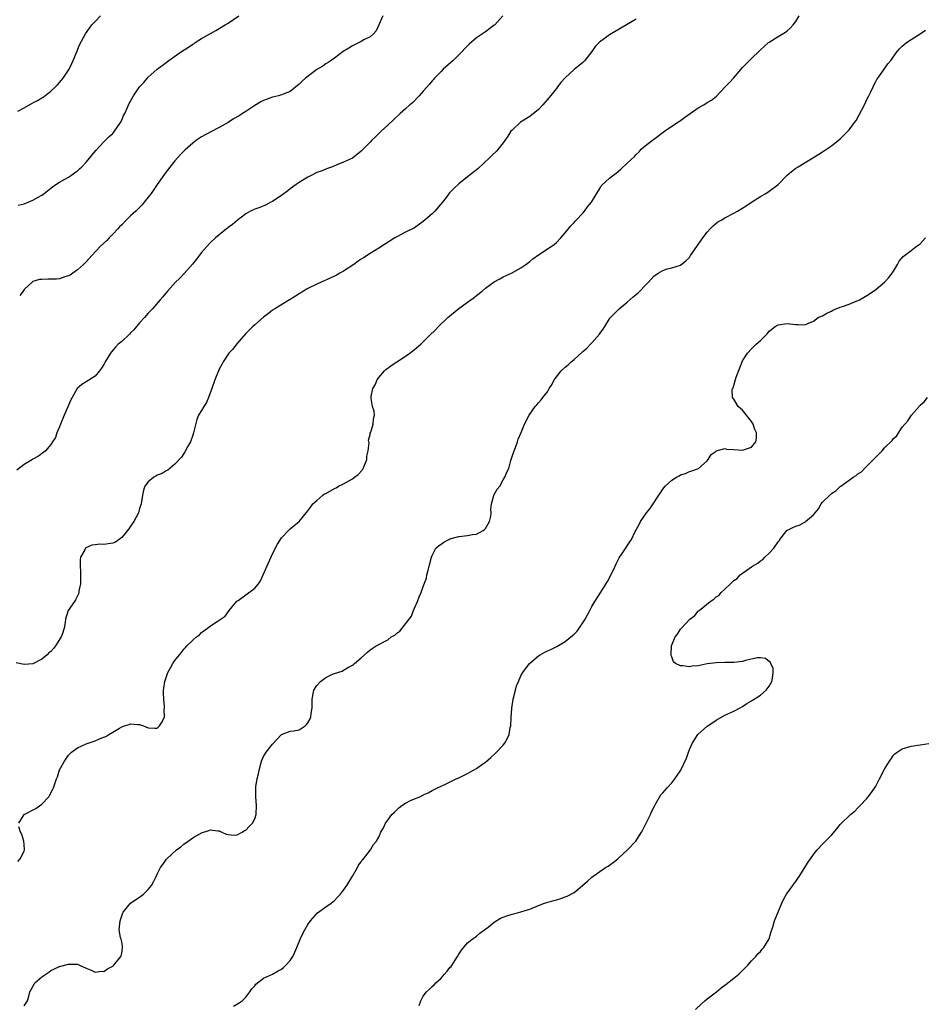
# Model space of a CAD drawing. Units: inches. Extents: x 2553000 to 2556000, y 1554000 to 1557000.
# Drawn here: x 2555020 to 2555224, y 1554666 to 1554888 of the extents above; entities that cross this region are included whole.
import ezdxf

# ---------------------------------------------------------------- set-up
doc = ezdxf.new("R2010")
doc.units = ezdxf.units.IN
doc.header["$MEASUREMENT"] = 0
doc.layers.add('LD25531554_10ft', color=253, linetype='Continuous')

msp = doc.modelspace()

# ---------------------------------------------------------------- linework, layer by layer
at = {"layer": 'LD25531554_10ft'}
for points, elevation in [([(2555128.9, 1554889), (2555127.1, 1554887), (2555127, 1554886.91), (2555125, 1554885.42), (2555123, 1554884.09), (2555121.33, 1554882.67), (2555120.36, 1554881.64), (2555119.79, 1554881), (2555117.72, 1554879), (2555115.49, 1554877), (2555115, 1554876.51), (2555113.55, 1554875), (2555113.3, 1554874.7), (2555113, 1554874.37), (2555112.39, 1554873.61), (2555111, 1554872.08), (2555110.06, 1554871), (2555108.54, 1554869.46), (2555107.98, 1554869), (2555107, 1554868.1), (2555105.75, 1554867), (2555104.32, 1554865.68), (2555103, 1554864.39), (2555101.48, 1554863), (2555101, 1554862.51), (2555100.22, 1554861.78), (2555099.41, 1554861), (2555099, 1554860.54), (2555097.22, 1554858.78), (2555097, 1554858.54), (2555096.18, 1554857.82), (2555095, 1554856.98), (2555093, 1554856.01), (2555091.35, 1554855.35), (2555091, 1554855.19), (2555090.52, 1554855), (2555089.41, 1554854.59), (2555089, 1554854.46), (2555087.96, 1554854.04), (2555087, 1554853.69), (2555085.58, 1554853), (2555085, 1554852.7), (2555084.23, 1554852.23), (2555083, 1554851.45), (2555082.34, 1554851), (2555081, 1554850.06), (2555080.42, 1554849.58), (2555079, 1554848.5), (2555077.54, 1554847.54), (2555077, 1554847.16), (2555076.65, 1554847), (2555075.56, 1554846.44), (2555074.14, 1554845.86), (2555073, 1554845.44), (2555072.05, 1554845), (2555071, 1554844.39), (2555069, 1554842.92), (2555068.01, 1554841.99), (2555067, 1554841.31), (2555066.84, 1554841.16), (2555066.61, 1554841), (2555065, 1554839.7), (2555064.17, 1554839), (2555063, 1554837.91), (2555062.16, 1554837), (2555061, 1554835.68), (2555060.47, 1554835), (2555059.85, 1554834.15), (2555058.93, 1554833.07), (2555057.05, 1554830.95), (2555056.09, 1554829.91), (2555055.15, 1554829), (2555053.34, 1554827), (2555052.3, 1554825.7), (2555051.65, 1554825), (2555049.94, 1554823), (2555049.5, 1554822.5), (2555049, 1554822.01), (2555048.16, 1554821), (2555047, 1554819.82), (2555045.77, 1554818.23), (2555045, 1554817.55), (2555044.75, 1554817.25), (2555043, 1554815.65), (2555042.21, 1554815), (2555041.63, 1554814.37), (2555040.69, 1554813.31), (2555040.45, 1554813), (2555039.29, 1554811), (2555039, 1554810.46), (2555038.41, 1554809.59), (2555038, 1554809), (2555037, 1554807.79), (2555035, 1554806.49), (2555034.04, 1554805.96), (2555032.98, 1554805.02), (2555031.82, 1554803), (2555031.54, 1554802.46), (2555030.89, 1554800.89), (2555030.03, 1554799), (2555029.22, 1554797), (2555029, 1554796.37), (2555028.41, 1554795), (2555028.04, 1554793.96), (2555027.37, 1554793), (2555027, 1554792.4), (2555025.84, 1554791), (2555025.39, 1554790.61), (2555025, 1554790.36), (2555024.25, 1554789.75), (2555023, 1554789.11), (2555022.86, 1554789), (2555021, 1554787.9), (2555019.37, 1554786.63)], 7030), ([(2555019.56, 1554867.56), (2555021, 1554868.27), (2555023, 1554869.4), (2555024.04, 1554869.96), (2555025, 1554870.54), (2555025.3, 1554870.7), (2555025.7, 1554871), (2555027, 1554872.06), (2555028.1, 1554873), (2555028.51, 1554873.49), (2555029.45, 1554874.55), (2555029.81, 1554875), (2555031, 1554876.76), (2555031.12, 1554877), (2555031.74, 1554878.26), (2555032.08, 1554879), (2555032.9, 1554880.9), (2555033.51, 1554882.49), (2555034.87, 1554885), (2555035.72, 1554886.28), (2555036.3, 1554887), (2555037, 1554887.77), (2555038.23, 1554889)], 7060), ([(2555019.66, 1554846.34), (2555021, 1554846.64), (2555021.92, 1554847), (2555023, 1554847.47), (2555024.16, 1554848.16), (2555025, 1554848.63), (2555025.52, 1554849), (2555027, 1554850.18), (2555027.45, 1554850.55), (2555029, 1554851.53), (2555030.2, 1554852.2), (2555031, 1554852.68), (2555031.47, 1554853), (2555032.34, 1554853.66), (2555033, 1554854.1), (2555033.49, 1554854.51), (2555034.02, 1554855), (2555035, 1554856.04), (2555035.84, 1554857), (2555036.32, 1554857.68), (2555037.23, 1554858.77), (2555039, 1554860.62), (2555040.2, 1554861.8), (2555041, 1554862.54), (2555041.37, 1554863), (2555042.71, 1554865), (2555043, 1554865.54), (2555043.44, 1554866.56), (2555043.68, 1554867), (2555044.25, 1554868.25), (2555044.69, 1554869.31), (2555045.64, 1554871), (2555047.05, 1554873), (2555047.96, 1554874.04), (2555049, 1554875.18), (2555051, 1554876.99), (2555052.12, 1554877.87), (2555053.61, 1554879), (2555056.5, 1554881), (2555058.05, 1554881.95), (2555059, 1554882.63), (2555059.24, 1554882.76), (2555059.58, 1554883), (2555061, 1554883.92), (2555063, 1554885.08), (2555064.24, 1554885.76), (2555066.36, 1554887), (2555067, 1554887.4), (2555069.39, 1554889)], 7050), ([(2555019.77, 1554707), (2555020.98, 1554709), (2555023.64, 1554710.36), (2555025, 1554711.31), (2555026.58, 1554713), (2555026.75, 1554713.25), (2555027.43, 1554714.57), (2555027.62, 1554715), (2555028.29, 1554717), (2555028.49, 1554717.51), (2555029, 1554719.05), (2555030.07, 1554721), (2555031, 1554722.37), (2555031.68, 1554723), (2555033, 1554724.03), (2555035, 1554724.92), (2555036.53, 1554725.47), (2555037, 1554725.59), (2555038.01, 1554726.01), (2555039, 1554726.39), (2555039.45, 1554726.55), (2555040.13, 1554727), (2555041, 1554727.55), (2555042.48, 1554728.48), (2555043, 1554728.78), (2555043.64, 1554729), (2555044.69, 1554729.31), (2555045, 1554729.42), (2555046.73, 1554729.27), (2555047, 1554729.29), (2555047.93, 1554729), (2555049, 1554728.55), (2555050.45, 1554728.45), (2555051, 1554728.47), (2555051.52, 1554729), (2555052.11, 1554729.89), (2555052.63, 1554731), (2555052.58, 1554732.58), (2555052.66, 1554733), (2555052.68, 1554733.32), (2555052.48, 1554735), (2555052.41, 1554736.41), (2555052.45, 1554737), (2555052.53, 1554737.47), (2555052.71, 1554739), (2555053, 1554739.87), (2555053.4, 1554741), (2555054.02, 1554742.02), (2555054.56, 1554743), (2555055, 1554743.67), (2555056, 1554745), (2555056.47, 1554745.53), (2555057, 1554746.23), (2555057.38, 1554746.62), (2555057.71, 1554747), (2555059, 1554748.27), (2555059.86, 1554749), (2555060.51, 1554749.49), (2555061, 1554750.01), (2555062.32, 1554751), (2555063, 1554751.5), (2555064.52, 1554752.52), (2555065, 1554752.8), (2555066.31, 1554753.69), (2555067.24, 1554755), (2555068.95, 1554757.05), (2555069.26, 1554757.26), (2555071, 1554758.52), (2555073, 1554760.04), (2555073.82, 1554761), (2555074.31, 1554761.69), (2555074.93, 1554763), (2555077, 1554767.77), (2555078.09, 1554769.91), (2555079, 1554771.32), (2555080.57, 1554773), (2555081, 1554773.41), (2555081.9, 1554774.1), (2555083, 1554775.03), (2555085, 1554777.45), (2555085.65, 1554778.35), (2555086.1, 1554779), (2555087, 1554779.79), (2555088.32, 1554781), (2555088.75, 1554781.25), (2555089, 1554781.35), (2555091, 1554782.44), (2555091.35, 1554782.65), (2555091.9, 1554783), (2555093, 1554783.54), (2555095, 1554784.63), (2555095.52, 1554785), (2555096.33, 1554785.67), (2555097.3, 1554786.7), (2555097.47, 1554787), (2555098.24, 1554789), (2555098.27, 1554789.73), (2555098.54, 1554791), (2555098.76, 1554792.76), (2555098.64, 1554793.36), (2555099, 1554794.66), (2555099.05, 1554794.95), (2555099.16, 1554795.16), (2555099.73, 1554797), (2555099.78, 1554798.22), (2555100.02, 1554799), (2555099.89, 1554799.89), (2555099.57, 1554801), (2555099.27, 1554802.73), (2555099.22, 1554803), (2555099.23, 1554803.23), (2555099.59, 1554805), (2555100.12, 1554805.88), (2555100.59, 1554807), (2555101, 1554807.47), (2555102.23, 1554809), (2555102.64, 1554809.36), (2555103, 1554809.58), (2555103.77, 1554810.23), (2555105.04, 1554811.04), (2555107, 1554812.33), (2555107.99, 1554813), (2555109, 1554813.79), (2555110.42, 1554815), (2555112.41, 1554817), (2555113.75, 1554818.25), (2555114.45, 1554819), (2555116.56, 1554821), (2555119, 1554823.04), (2555121, 1554824.49), (2555122.44, 1554825.56), (2555123, 1554826.02), (2555124.27, 1554827), (2555125, 1554827.63), (2555127, 1554829.06), (2555128.22, 1554829.78), (2555129, 1554830.17), (2555131, 1554831.08), (2555133, 1554832.21), (2555134.12, 1554833), (2555135, 1554833.66), (2555135.73, 1554834.27), (2555137, 1554835.17), (2555139.86, 1554837), (2555140.52, 1554837.48), (2555141, 1554837.9), (2555142.03, 1554839), (2555143, 1554840.1), (2555144.27, 1554841.73), (2555145, 1554842.46), (2555145.23, 1554842.77), (2555145.45, 1554843), (2555147, 1554844.58), (2555147.34, 1554845), (2555148.05, 1554845.95), (2555148.95, 1554847), (2555151, 1554850.48), (2555151.21, 1554850.79), (2555153, 1554852.46), (2555153.68, 1554853), (2555154.45, 1554853.55), (2555155, 1554854.05), (2555155.56, 1554854.44), (2555157, 1554855.83), (2555158.65, 1554857.35), (2555159, 1554857.81), (2555159.64, 1554858.36), (2555160.14, 1554859), (2555161, 1554859.73), (2555162.66, 1554861), (2555162.87, 1554861.13), (2555165.41, 1554863), (2555167, 1554864.13), (2555168.73, 1554865.27), (2555169, 1554865.47), (2555169.92, 1554866.08), (2555171.14, 1554867), (2555173, 1554868.27), (2555174.22, 1554869), (2555175, 1554869.5), (2555175.98, 1554870.02), (2555177.07, 1554870.93), (2555179, 1554872.93), (2555179.05, 1554873), (2555180.03, 1554873.97), (2555180.92, 1554875), (2555182.68, 1554877), (2555183, 1554877.38), (2555185, 1554879.44), (2555186.83, 1554881.17), (2555187, 1554881.37), (2555187.85, 1554882.15), (2555188.83, 1554883), (2555189, 1554883.13), (2555191, 1554884.34), (2555192.63, 1554885.37), (2555193, 1554885.64), (2555193.72, 1554886.28), (2555194.41, 1554887), (2555195, 1554887.77), (2555195.73, 1554889)], 7010), ([(2555101.9, 1554889), (2555100.94, 1554887), (2555100.34, 1554885.66), (2555099.8, 1554885), (2555099, 1554884.27), (2555097.61, 1554883.61), (2555097, 1554883.26), (2555096.51, 1554883), (2555095, 1554882.31), (2555094.22, 1554881.78), (2555092.93, 1554881), (2555091, 1554879.5), (2555090.25, 1554879), (2555089.52, 1554878.48), (2555089, 1554878.21), (2555088.32, 1554877.68), (2555087, 1554876.93), (2555084.47, 1554875), (2555083.67, 1554874.33), (2555083, 1554873.63), (2555081, 1554871.98), (2555079.37, 1554871.37), (2555079, 1554871.19), (2555078.33, 1554871), (2555077, 1554870.7), (2555075.78, 1554870.22), (2555075, 1554869.95), (2555074.38, 1554869.62), (2555073, 1554868.83), (2555071, 1554867.47), (2555070.27, 1554867), (2555069.48, 1554866.52), (2555068.21, 1554865.79), (2555067, 1554865.02), (2555065, 1554863.88), (2555063.08, 1554862.92), (2555061, 1554861.76), (2555059.9, 1554861), (2555059, 1554860.32), (2555057.24, 1554858.76), (2555056.25, 1554857.75), (2555055, 1554856.37), (2555053, 1554853.87), (2555051, 1554851.01), (2555049.63, 1554849), (2555049, 1554848.15), (2555048.09, 1554847), (2555047.6, 1554846.4), (2555046.17, 1554845), (2555045, 1554843.94), (2555044.01, 1554843), (2555043, 1554841.95), (2555042.54, 1554841.46), (2555042.09, 1554841), (2555041, 1554839.78), (2555040.19, 1554839), (2555039.63, 1554838.37), (2555038.18, 1554837), (2555036.27, 1554835), (2555035, 1554833.61), (2555034.4, 1554833), (2555033, 1554831.74), (2555032.01, 1554831), (2555031.4, 1554830.6), (2555031, 1554830.4), (2555030.16, 1554830.16), (2555029, 1554829.76), (2555028.31, 1554829.69), (2555027, 1554829.64), (2555026.35, 1554829.65), (2555025, 1554829.63), (2555024.43, 1554829.57), (2555023, 1554829.14), (2555022.81, 1554829), (2555021, 1554827.33), (2555020.77, 1554827), (2555020, 1554826)], 7040), ([(2555159, 1554888.29), (2555153, 1554884.75), (2555152.11, 1554884.11), (2555151, 1554883.34), (2555150.65, 1554883), (2555149.81, 1554882.19), (2555149, 1554881), (2555147.45, 1554879), (2555147.23, 1554878.77), (2555147, 1554878.54), (2555146.13, 1554877.87), (2555145, 1554876.91), (2555143, 1554875.08), (2555142.02, 1554873.98), (2555141.29, 1554873), (2555141, 1554872.66), (2555139.38, 1554870.62), (2555137.97, 1554869), (2555137, 1554867.95), (2555135.39, 1554866.61), (2555135, 1554866.33), (2555132.93, 1554865.07), (2555131, 1554863.28), (2555130.77, 1554863), (2555130.06, 1554861.94), (2555129, 1554860.42), (2555127.88, 1554859), (2555127.47, 1554858.53), (2555126.48, 1554857.52), (2555125.93, 1554857), (2555123.35, 1554854.65), (2555122.26, 1554853.74), (2555121, 1554852.76), (2555119, 1554851.16), (2555117.86, 1554850.14), (2555116.9, 1554849.1), (2555116.38, 1554848.38), (2555115.33, 1554847), (2555113.61, 1554845), (2555113, 1554844.39), (2555111, 1554842.64), (2555109, 1554841.27), (2555107, 1554840.23), (2555105, 1554839.24), (2555104.56, 1554839), (2555101, 1554836.69), (2555099, 1554835.46), (2555097.5, 1554834.5), (2555097, 1554834.2), (2555096.3, 1554833.7), (2555095.36, 1554833), (2555093, 1554831.47), (2555092.19, 1554831), (2555091.42, 1554830.58), (2555091, 1554830.38), (2555087, 1554828.57), (2555085, 1554827.57), (2555083.97, 1554827), (2555083, 1554826.33), (2555082.2, 1554825.8), (2555081, 1554825.1), (2555080.8, 1554825), (2555077.49, 1554823), (2555077, 1554822.67), (2555076.09, 1554821.91), (2555075, 1554821.13), (2555073, 1554819.41), (2555072.58, 1554819), (2555071, 1554817.39), (2555068.89, 1554815), (2555068.08, 1554813.92), (2555067.19, 1554813), (2555067, 1554812.73), (2555065.9, 1554811), (2555065.59, 1554810.41), (2555065, 1554809.36), (2555064.84, 1554809), (2555064.02, 1554807), (2555063.32, 1554805), (2555062.59, 1554803), (2555062.14, 1554801.86), (2555061.53, 1554801), (2555061, 1554800.05), (2555060.33, 1554799), (2555059.95, 1554798.05), (2555059.29, 1554795.29), (2555059.21, 1554795), (2555059, 1554794.5), (2555058.49, 1554793), (2555057.84, 1554791.84), (2555057.27, 1554790.73), (2555057, 1554790.37), (2555056.45, 1554789.55), (2555055, 1554787.93), (2555053.39, 1554786.61), (2555053, 1554786.45), (2555052.12, 1554785.88), (2555051, 1554785.47), (2555050.72, 1554785.28), (2555050.23, 1554785), (2555049, 1554783.99), (2555048.25, 1554783), (2555047.93, 1554782.07), (2555047.66, 1554781), (2555047.36, 1554779), (2555047, 1554777.94), (2555046.75, 1554777), (2555045.72, 1554775), (2555045, 1554774.02), (2555044.6, 1554773.4), (2555044.32, 1554773), (2555043, 1554771.42), (2555041.61, 1554770.39), (2555041, 1554770.13), (2555039, 1554769.84), (2555038.09, 1554769.91), (2555037, 1554769.78), (2555036.27, 1554769.73), (2555034.91, 1554769.09), (2555034.82, 1554769), (2555034.66, 1554768.66), (2555033.7, 1554767), (2555033.6, 1554766.4), (2555033.61, 1554765), (2555033.74, 1554763.74), (2555033.71, 1554761), (2555033.37, 1554759.37), (2555033.33, 1554759), (2555033.26, 1554758.74), (2555033, 1554758.27), (2555032.62, 1554757.38), (2555032.33, 1554757), (2555030.96, 1554755), (2555030.45, 1554753.55), (2555030.32, 1554753), (2555030.29, 1554752.29), (2555030.01, 1554751), (2555029.59, 1554749.59), (2555029.36, 1554749), (2555028.07, 1554747), (2555027.59, 1554746.41), (2555027, 1554745.76), (2555026.59, 1554745.41), (2555026.22, 1554745), (2555025, 1554743.98), (2555023, 1554742.98), (2555021, 1554742.79), (2555019.17, 1554743.17)], 7020), ([(2555021, 1554665.85), (2555021.48, 1554666.52), (2555021.74, 1554667), (2555022.04, 1554668.04), (2555022.28, 1554669), (2555023.23, 1554670.77), (2555023.41, 1554671), (2555025, 1554672.41), (2555025.89, 1554673), (2555026.59, 1554673.41), (2555027, 1554673.8), (2555027.84, 1554674.16), (2555029, 1554674.68), (2555031, 1554675.22), (2555033, 1554675.23), (2555033.45, 1554675), (2555035, 1554674.33), (2555036.09, 1554673.91), (2555037, 1554673.45), (2555038.36, 1554673.64), (2555039, 1554673.58), (2555039.83, 1554674.17), (2555041, 1554674.77), (2555041.23, 1554675), (2555042.84, 1554677), (2555042.85, 1554677.15), (2555043, 1554677.75), (2555043.16, 1554678.84), (2555043.2, 1554679), (2555043.21, 1554679.21), (2555043, 1554680.26), (2555042.86, 1554680.86), (2555042.79, 1554681), (2555042.71, 1554681.29), (2555042.42, 1554683), (2555042.66, 1554685), (2555043.22, 1554686.78), (2555043.35, 1554687), (2555044.98, 1554689.02), (2555046.17, 1554689.83), (2555047, 1554690.32), (2555047.94, 1554691), (2555049, 1554692.07), (2555049.73, 1554693), (2555050.19, 1554693.81), (2555050.77, 1554695), (2555051, 1554695.52), (2555051.76, 1554697), (2555052.28, 1554697.72), (2555053.07, 1554698.93), (2555053.14, 1554699), (2555055.39, 1554701), (2555056.33, 1554701.67), (2555057, 1554702.29), (2555057.99, 1554703), (2555059, 1554703.69), (2555061, 1554704.84), (2555062.62, 1554705.38), (2555063, 1554705.54), (2555064.7, 1554705.3), (2555065, 1554705.29), (2555065.55, 1554705), (2555066.55, 1554704.55), (2555067, 1554704.46), (2555068.32, 1554704.32), (2555069, 1554704.43), (2555070.19, 1554705), (2555070.65, 1554705.35), (2555071, 1554705.45), (2555071.71, 1554706.29), (2555072.46, 1554707), (2555073, 1554708.03), (2555073.3, 1554709), (2555073.39, 1554711), (2555073.25, 1554713), (2555073.24, 1554715), (2555073.27, 1554715.27), (2555073.56, 1554717), (2555073.85, 1554718.15), (2555074, 1554719), (2555074.53, 1554721), (2555074.65, 1554721.35), (2555075, 1554722.03), (2555075.56, 1554723), (2555077, 1554724.81), (2555079, 1554727.01), (2555081, 1554727.75), (2555081.84, 1554727.84), (2555083, 1554728.08), (2555084.33, 1554729), (2555084.69, 1554729.31), (2555085, 1554729.68), (2555085.47, 1554730.53), (2555085.66, 1554731), (2555085.74, 1554731.74), (2555085.93, 1554733), (2555085.94, 1554733.94), (2555085.92, 1554735), (2555086.17, 1554736.17), (2555086.33, 1554737), (2555087, 1554738.1), (2555087.82, 1554739), (2555089, 1554739.89), (2555090.67, 1554740.67), (2555091, 1554740.79), (2555092.69, 1554741.31), (2555093, 1554741.54), (2555094.29, 1554742.29), (2555095, 1554742.63), (2555095.23, 1554742.77), (2555095.45, 1554743), (2555097, 1554744.29), (2555098.41, 1554745.59), (2555099, 1554746.1), (2555100.37, 1554747), (2555103, 1554748.39), (2555103.78, 1554749), (2555104.56, 1554749.44), (2555105, 1554749.89), (2555105.69, 1554750.31), (2555106.23, 1554751), (2555107.83, 1554753), (2555108.34, 1554753.66), (2555108.8, 1554755), (2555109, 1554755.48), (2555109.69, 1554757), (2555110.08, 1554758.08), (2555110.53, 1554759), (2555111, 1554760.38), (2555111.7, 1554762.3), (2555111.82, 1554763), (2555112.07, 1554764.07), (2555112.33, 1554765), (2555112.85, 1554767), (2555113, 1554767.4), (2555113.84, 1554769), (2555114.42, 1554769.58), (2555115, 1554769.95), (2555115.61, 1554770.39), (2555116.74, 1554771), (2555117, 1554771.1), (2555119, 1554771.62), (2555121, 1554771.87), (2555122.08, 1554772.08), (2555123, 1554772.2), (2555124.53, 1554773), (2555124.8, 1554773.2), (2555125, 1554773.43), (2555125.96, 1554775), (2555126.22, 1554776.22), (2555126.32, 1554777), (2555126.21, 1554777.79), (2555126.34, 1554779), (2555126.91, 1554780.91), (2555126.91, 1554781), (2555127.67, 1554782.33), (2555128.22, 1554783), (2555129, 1554784.43), (2555129.4, 1554785), (2555129.87, 1554786.13), (2555130.28, 1554787), (2555130.76, 1554788.76), (2555130.84, 1554789), (2555131, 1554789.68), (2555131.46, 1554791), (2555131.75, 1554791.75), (2555132.21, 1554793), (2555132.41, 1554793.59), (2555133.07, 1554795.07), (2555133.84, 1554797), (2555134.85, 1554799), (2555136.24, 1554801), (2555136.63, 1554801.37), (2555137, 1554801.78), (2555137.56, 1554802.44), (2555137.92, 1554803), (2555139, 1554804.29), (2555139.39, 1554805), (2555140.02, 1554805.98), (2555140.53, 1554807), (2555142.06, 1554809), (2555143, 1554809.84), (2555143.65, 1554810.35), (2555144.31, 1554811), (2555145, 1554811.57), (2555146.82, 1554813.18), (2555147, 1554813.35), (2555147.9, 1554814.1), (2555148.7, 1554815), (2555149, 1554815.3), (2555150.74, 1554817.26), (2555151, 1554817.69), (2555151.58, 1554818.42), (2555151.9, 1554819), (2555153, 1554820.73), (2555153.19, 1554821), (2555154.07, 1554821.93), (2555155.14, 1554823), (2555157, 1554824.49), (2555158.35, 1554825.65), (2555159.41, 1554826.59), (2555159.82, 1554827), (2555161, 1554828.27), (2555161.78, 1554829), (2555163, 1554830.38), (2555163.99, 1554831), (2555165, 1554831.66), (2555165.97, 1554831.97), (2555167, 1554832.21), (2555169, 1554832.86), (2555170.2, 1554833.8), (2555171, 1554834.58), (2555171.27, 1554835), (2555172.64, 1554837), (2555173, 1554837.48), (2555174.04, 1554839), (2555175, 1554840.23), (2555175.67, 1554841), (2555176.33, 1554841.67), (2555177.44, 1554842.56), (2555178.16, 1554843), (2555179, 1554843.47), (2555181, 1554844.53), (2555181.83, 1554845), (2555183.79, 1554846.21), (2555185, 1554847.06), (2555187, 1554848.32), (2555188.21, 1554849), (2555189, 1554849.5), (2555191, 1554851), (2555192.99, 1554853.01), (2555194.04, 1554853.96), (2555195, 1554854.67), (2555195.49, 1554855), (2555200.15, 1554857.85), (2555201, 1554858.4), (2555203, 1554859.75), (2555205, 1554861.32), (2555206.71, 1554863), (2555207, 1554863.31), (2555208.25, 1554865), (2555208.56, 1554865.44), (2555209.29, 1554866.71), (2555210.47, 1554869), (2555211, 1554870.14), (2555211.46, 1554871), (2555211.9, 1554871.9), (2555212.41, 1554873), (2555212.57, 1554873.43), (2555213, 1554874.25), (2555213.28, 1554874.72), (2555213.49, 1554875), (2555214.75, 1554876.75), (2555215.77, 1554878.23), (2555216.44, 1554879), (2555217.86, 1554881), (2555218.38, 1554881.62), (2555219, 1554882.18), (2555219.39, 1554882.61), (2555219.91, 1554883), (2555221, 1554883.72), (2555223, 1554884.96), (2555224.19, 1554885.81)], 7000), ([(2555068.21, 1554665.79), (2555069.49, 1554666.51), (2555070.16, 1554667), (2555071, 1554667.8), (2555071.89, 1554669), (2555072.31, 1554669.69), (2555073, 1554670.39), (2555073.25, 1554670.75), (2555075, 1554672.05), (2555077, 1554673), (2555078.26, 1554673.74), (2555079, 1554674.12), (2555079.48, 1554674.52), (2555079.99, 1554675), (2555081, 1554676.05), (2555081.62, 1554677), (2555082.06, 1554677.94), (2555082.52, 1554679), (2555083.28, 1554681), (2555083.81, 1554682.19), (2555084.27, 1554683), (2555085, 1554684.18), (2555085.57, 1554685), (2555087.17, 1554686.83), (2555089, 1554688.14), (2555090.26, 1554689), (2555091, 1554689.58), (2555091.67, 1554690.33), (2555092.35, 1554691), (2555093, 1554691.89), (2555093.75, 1554693), (2555095.07, 1554695.07), (2555096.18, 1554697), (2555096.42, 1554697.58), (2555097, 1554698.32), (2555097.25, 1554698.75), (2555097.49, 1554699), (2555099.07, 1554701), (2555099.79, 1554702.21), (2555100.44, 1554703), (2555101, 1554703.91), (2555101.46, 1554705), (2555102.02, 1554705.98), (2555102.48, 1554707), (2555103, 1554707.68), (2555103.94, 1554709), (2555104.47, 1554709.53), (2555105, 1554710.07), (2555105.5, 1554710.5), (2555106.13, 1554711), (2555107, 1554711.56), (2555108.15, 1554712.15), (2555109, 1554712.55), (2555110.18, 1554713), (2555110.76, 1554713.24), (2555111, 1554713.41), (2555112.13, 1554713.87), (2555113, 1554714.36), (2555114.2, 1554715), (2555115, 1554715.4), (2555115.69, 1554715.69), (2555118.44, 1554717), (2555119, 1554717.25), (2555120.18, 1554717.82), (2555121, 1554718.25), (2555121.51, 1554718.49), (2555123, 1554719.39), (2555124.4, 1554720.4), (2555125, 1554720.81), (2555126.19, 1554721.81), (2555127.23, 1554722.77), (2555129, 1554724.62), (2555129.31, 1554725), (2555129.94, 1554726.06), (2555130.36, 1554727), (2555130.62, 1554728.62), (2555130.72, 1554729), (2555130.81, 1554730.81), (2555130.98, 1554732.98), (2555131.29, 1554735), (2555131.78, 1554737), (2555132.04, 1554737.96), (2555132.45, 1554739), (2555133, 1554740.28), (2555133.41, 1554741), (2555134.96, 1554743), (2555137, 1554744.76), (2555137.37, 1554745), (2555138.42, 1554745.58), (2555139, 1554745.88), (2555139.79, 1554746.21), (2555141.13, 1554746.87), (2555143, 1554747.98), (2555144.66, 1554749.34), (2555145, 1554749.66), (2555145.66, 1554750.34), (2555146.17, 1554751), (2555147, 1554752.2), (2555147.47, 1554753), (2555148.01, 1554753.99), (2555148.51, 1554755), (2555149, 1554755.87), (2555149.68, 1554757), (2555151, 1554759.07), (2555152.5, 1554761.5), (2555153.21, 1554762.79), (2555154.27, 1554765), (2555154.49, 1554765.51), (2555155.17, 1554766.83), (2555155.86, 1554767.86), (2555157.54, 1554770.46), (2555157.92, 1554771), (2555158.8, 1554772.8), (2555159.66, 1554774.34), (2555159.97, 1554775), (2555161.35, 1554777), (2555162.09, 1554777.91), (2555162.82, 1554779), (2555164.1, 1554781), (2555164.48, 1554781.52), (2555165, 1554782.36), (2555165.54, 1554783), (2555167, 1554784.35), (2555168.1, 1554785), (2555168.69, 1554785.31), (2555169, 1554785.53), (2555170.15, 1554785.85), (2555171, 1554786.32), (2555171.56, 1554786.44), (2555173.02, 1554787), (2555175, 1554788.71), (2555175.22, 1554789), (2555175.89, 1554790.11), (2555177, 1554790.92), (2555177.04, 1554790.96), (2555179, 1554791.47), (2555179.36, 1554791.36), (2555181, 1554791.28), (2555183, 1554791.11), (2555183.21, 1554791.21), (2555185, 1554791.77), (2555185.94, 1554793), (2555186.14, 1554793.86), (2555186.09, 1554795), (2555185.76, 1554795.76), (2555185.37, 1554797), (2555185, 1554797.59), (2555183, 1554800.11), (2555182.48, 1554800.48), (2555181.99, 1554801), (2555181, 1554802.64), (2555180.73, 1554803), (2555180.65, 1554804.65), (2555180.72, 1554805), (2555180.83, 1554805.17), (2555181.54, 1554807.54), (2555182.33, 1554809.67), (2555182.87, 1554811), (2555183, 1554811.27), (2555184.13, 1554813), (2555185, 1554814), (2555185.54, 1554814.46), (2555186.08, 1554815), (2555187, 1554815.85), (2555188.15, 1554817), (2555188.6, 1554817.4), (2555189, 1554817.92), (2555189.59, 1554818.41), (2555190.36, 1554819), (2555191, 1554819.41), (2555193, 1554819.67), (2555193.63, 1554819.63), (2555195, 1554819.44), (2555195.48, 1554819.48), (2555197, 1554819.38), (2555197.67, 1554819.67), (2555199, 1554820.18), (2555200.05, 1554821), (2555200.68, 1554821.32), (2555201, 1554821.44), (2555201.97, 1554822.03), (2555203, 1554822.48), (2555203.32, 1554822.68), (2555205, 1554823.37), (2555205.54, 1554823.54), (2555207, 1554824.07), (2555209, 1554824.83), (2555209.35, 1554825), (2555211, 1554825.98), (2555211.63, 1554826.37), (2555213, 1554827.31), (2555215, 1554828.96), (2555215.95, 1554830.05), (2555216.72, 1554831), (2555217, 1554831.51), (2555217.93, 1554833), (2555218.27, 1554833.73), (2555219.19, 1554834.81), (2555221, 1554836.13), (2555222.15, 1554837), (2555223, 1554837.66), (2555224.24, 1554839)], 6990), ([(2555110.08, 1554665.92), (2555110.44, 1554667), (2555111, 1554667.99), (2555111.72, 1554669), (2555112.39, 1554669.61), (2555113, 1554670.22), (2555113.42, 1554670.58), (2555113.79, 1554671), (2555115, 1554672.11), (2555115.77, 1554673), (2555116.36, 1554673.64), (2555117, 1554674.46), (2555117.25, 1554674.75), (2555118.73, 1554677), (2555119, 1554677.47), (2555119.6, 1554678.4), (2555121, 1554680.02), (2555122.27, 1554681), (2555122.67, 1554681.33), (2555123, 1554681.55), (2555123.77, 1554682.23), (2555125.61, 1554683.61), (2555127, 1554684.71), (2555128.42, 1554685.58), (2555129, 1554685.86), (2555129.87, 1554686.13), (2555131, 1554686.52), (2555131.42, 1554686.58), (2555133, 1554687.01), (2555135, 1554687.67), (2555137, 1554688.48), (2555138.36, 1554689), (2555138.84, 1554689.16), (2555140.41, 1554689.59), (2555141, 1554689.77), (2555141.99, 1554690.01), (2555143, 1554690.41), (2555143.46, 1554690.54), (2555145, 1554691.42), (2555146.91, 1554693), (2555148.04, 1554693.96), (2555149, 1554694.85), (2555152.1, 1554697), (2555152.67, 1554697.33), (2555153, 1554697.54), (2555153.83, 1554698.17), (2555154.84, 1554699), (2555155, 1554699.11), (2555157.06, 1554701), (2555158.89, 1554703), (2555160.18, 1554705), (2555160.47, 1554705.53), (2555161.15, 1554706.85), (2555161.21, 1554707), (2555162.19, 1554709), (2555162.44, 1554709.56), (2555163.11, 1554710.89), (2555163.46, 1554711.46), (2555164.59, 1554713.41), (2555165, 1554713.88), (2555165.5, 1554714.5), (2555166, 1554715), (2555167, 1554716.13), (2555167.74, 1554717), (2555168.26, 1554717.74), (2555169.05, 1554718.95), (2555170.34, 1554721.66), (2555170.76, 1554723), (2555171, 1554723.6), (2555171.63, 1554725), (2555172.93, 1554727), (2555175, 1554728.88), (2555176.28, 1554729.72), (2555177, 1554730.25), (2555179, 1554731.37), (2555181, 1554732.26), (2555182.44, 1554733), (2555183, 1554733.31), (2555183.97, 1554734.03), (2555185, 1554734.63), (2555185.22, 1554734.78), (2555187, 1554735.91), (2555188.31, 1554737), (2555189, 1554737.91), (2555189.58, 1554739), (2555189.74, 1554739.74), (2555189.88, 1554741), (2555189.86, 1554741.86), (2555189.37, 1554743), (2555189.28, 1554743.28), (2555189, 1554743.46), (2555188.15, 1554744.15), (2555187, 1554744.32), (2555186.31, 1554744.31), (2555183.68, 1554743.68), (2555183, 1554743.47), (2555181, 1554743.22), (2555179, 1554743.23), (2555177, 1554743.19), (2555175, 1554742.92), (2555173, 1554742.53), (2555171.6, 1554742.4), (2555171, 1554742.28), (2555169.49, 1554742.51), (2555169, 1554742.49), (2555167.85, 1554743), (2555167.4, 1554743.4), (2555167, 1554744.53), (2555166.85, 1554744.85), (2555166.84, 1554745), (2555166.89, 1554745.11), (2555166.99, 1554747), (2555167.75, 1554749), (2555168.34, 1554749.66), (2555169, 1554750.77), (2555169.18, 1554751), (2555171.11, 1554753), (2555172.19, 1554753.81), (2555173, 1554754.79), (2555173.13, 1554754.87), (2555173.23, 1554755), (2555175.68, 1554757), (2555176.49, 1554757.51), (2555177, 1554758.02), (2555177.62, 1554758.38), (2555178.12, 1554759), (2555179, 1554759.79), (2555180.27, 1554761), (2555180.67, 1554761.33), (2555181, 1554761.71), (2555181.78, 1554762.22), (2555182.47, 1554763), (2555183, 1554763.4), (2555184.46, 1554764.46), (2555185, 1554764.82), (2555185.24, 1554765), (2555186.39, 1554765.61), (2555187, 1554766.16), (2555187.56, 1554766.44), (2555188.02, 1554767), (2555189, 1554767.9), (2555190.01, 1554769), (2555191, 1554770.46), (2555191.28, 1554770.72), (2555191.4, 1554771), (2555192.98, 1554773.02), (2555194.32, 1554773.68), (2555195, 1554773.99), (2555195.76, 1554774.24), (2555197, 1554774.87), (2555197.19, 1554775), (2555199, 1554776.55), (2555199.38, 1554777), (2555200.1, 1554777.9), (2555200.72, 1554779), (2555201, 1554779.38), (2555202.62, 1554781), (2555203, 1554781.33), (2555204.04, 1554781.96), (2555205, 1554782.92), (2555205.1, 1554783), (2555207, 1554784.32), (2555207.92, 1554785), (2555208.58, 1554785.42), (2555209, 1554785.8), (2555209.77, 1554786.23), (2555210.46, 1554787), (2555212.76, 1554789.24), (2555213, 1554789.57), (2555214.43, 1554791), (2555215, 1554791.63), (2555216.73, 1554793.27), (2555217, 1554793.74), (2555217.72, 1554794.28), (2555219, 1554796.3), (2555219.57, 1554797), (2555220.25, 1554797.75), (2555221.08, 1554799), (2555222.77, 1554801), (2555222.9, 1554801.1), (2555223, 1554801.23), (2555223.96, 1554802.04), (2555224.66, 1554803)], 6980), ([(2555172.36, 1554665), (2555173.69, 1554666.31), (2555174.46, 1554667), (2555175, 1554667.43), (2555177.07, 1554669), (2555178.12, 1554669.88), (2555179.25, 1554670.75), (2555181, 1554672.05), (2555182.11, 1554673), (2555182.57, 1554673.43), (2555183, 1554673.79), (2555183.57, 1554674.43), (2555184.16, 1554675), (2555185, 1554676), (2555185.99, 1554677), (2555186.41, 1554677.59), (2555187, 1554678.13), (2555187.39, 1554678.61), (2555187.78, 1554679), (2555188.99, 1554680.99), (2555189.41, 1554682.59), (2555189.59, 1554683), (2555189.85, 1554683.85), (2555190.15, 1554685), (2555191.83, 1554689), (2555192.2, 1554689.8), (2555192.85, 1554691), (2555194.28, 1554693), (2555194.61, 1554693.39), (2555195, 1554693.9), (2555195.46, 1554694.54), (2555195.77, 1554695), (2555197.78, 1554698.22), (2555199, 1554699.98), (2555199.82, 1554701), (2555201, 1554702.29), (2555203, 1554704.34), (2555204.27, 1554705.73), (2555205, 1554706.75), (2555205.11, 1554706.89), (2555207.3, 1554709), (2555208.26, 1554709.74), (2555209, 1554710.45), (2555209.46, 1554711), (2555211, 1554712.59), (2555211.29, 1554713), (2555212.07, 1554713.93), (2555213, 1554715.36), (2555213.89, 1554717), (2555215, 1554719.23), (2555216.12, 1554721), (2555216.45, 1554721.55), (2555217, 1554722.37), (2555217.34, 1554722.66), (2555217.82, 1554723), (2555219, 1554723.81), (2555221, 1554724.37), (2555223, 1554724.72), (2555225, 1554724.98)], 6970), ([(2555019.6, 1554698.4), (2555020.09, 1554699), (2555021, 1554700.74), (2555021.09, 1554701), (2555021, 1554702.24), (2555020.93, 1554703), (2555020.49, 1554704.49), (2555020.22, 1554705), (2555019.83, 1554706.17)], 7010)]:
    msp.add_lwpolyline(points, dxfattribs=dict(at, elevation=elevation))

doc.saveas('drawing.dxf')
